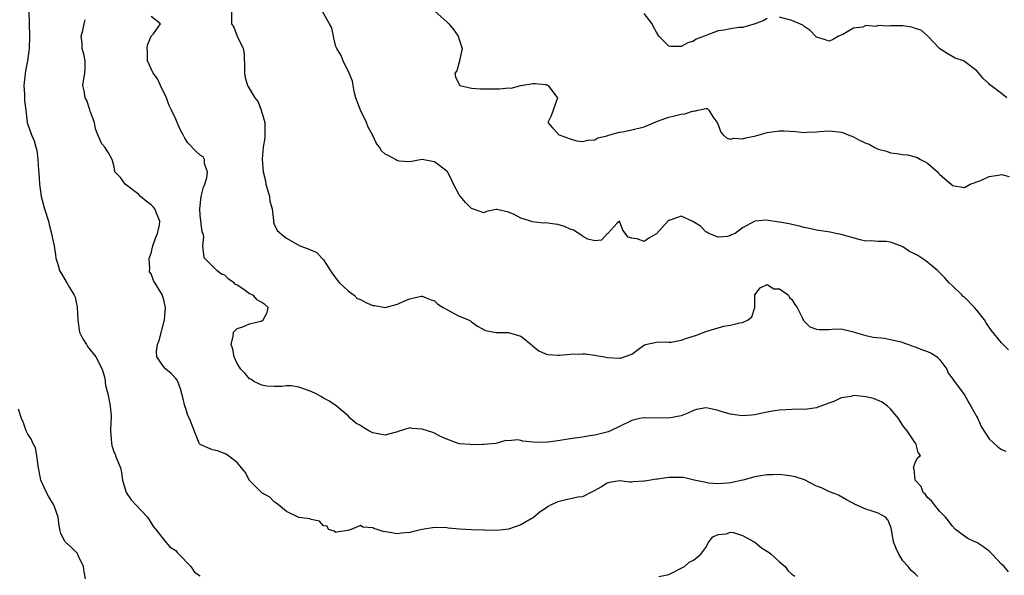
# Model space of a CAD drawing. Units: inches. Extents: x 2574000 to 2577000, y 1509000 to 1512000.
# Drawn here: x 2574084 to 2574243, y 1509704 to 1509794 of the extents above; entities that cross this region are included whole.
import ezdxf

# ---------------------------------------------------------------- set-up
doc = ezdxf.new("R2010")
doc.units = ezdxf.units.IN
doc.header["$MEASUREMENT"] = 0
doc.layers.add('LD25741509_2ft', color=100, linetype='Continuous')

msp = doc.modelspace()

# ---------------------------------------------------------------- linework, layer by layer
at = {"layer": 'LD25741509_2ft'}
for points, elevation in [([(2574085.17, 1509795), (2574085.22, 1509793), (2574085.3, 1509791), (2574085.25, 1509789), (2574084.97, 1509787), (2574084.62, 1509785.38), (2574084.38, 1509783), (2574084.48, 1509781.52), (2574084.49, 1509780.49), (2574084.7, 1509779), (2574084.93, 1509777.07), (2574084.93, 1509776.93), (2574085, 1509776.65), (2574085.59, 1509775), (2574086.05, 1509774.05), (2574086.29, 1509773), (2574086.49, 1509772.49), (2574086.64, 1509771), (2574086.75, 1509769.25), (2574086.82, 1509768.82), (2574086.91, 1509767), (2574087.15, 1509765), (2574087.7, 1509763), (2574088.34, 1509761), (2574088.45, 1509760.45), (2574088.85, 1509759), (2574089, 1509758.18), (2574089.28, 1509757), (2574089.52, 1509755.52), (2574089.56, 1509755), (2574089.81, 1509754.19), (2574090.15, 1509753), (2574090.45, 1509752.45), (2574091.35, 1509751), (2574091.76, 1509750.24), (2574092.52, 1509749), (2574092.68, 1509748.68), (2574093.03, 1509747.03), (2574093.13, 1509745), (2574093.34, 1509743.33), (2574093.41, 1509743), (2574093.93, 1509741.93), (2574094.52, 1509741), (2574094.69, 1509740.69), (2574096.03, 1509739), (2574097.09, 1509737), (2574097.53, 1509735.53), (2574097.64, 1509734.36), (2574097.98, 1509733), (2574098.17, 1509732.17), (2574098.39, 1509731), (2574098.53, 1509729.48), (2574098.53, 1509729), (2574098.48, 1509728.48), (2574098.42, 1509727), (2574098.58, 1509725), (2574098.64, 1509724.64), (2574099, 1509723.43), (2574099.2, 1509723.2), (2574099.24, 1509723), (2574099.33, 1509722.67), (2574100.04, 1509721), (2574100.22, 1509720.22), (2574100.4, 1509719), (2574100.95, 1509717), (2574101.79, 1509715.79), (2574102.52, 1509715), (2574104.44, 1509713), (2574105.41, 1509711.41), (2574105.76, 1509711), (2574107.34, 1509709), (2574108.12, 1509708.12), (2574109, 1509707.61), (2574109.27, 1509707.27), (2574109.52, 1509707), (2574111.46, 1509705), (2574112.06, 1509704.06), (2574113, 1509703.51)], 8998), ([(2574229.4, 1509703.4), (2574229, 1509703.81), (2574228.33, 1509704.33), (2574227.84, 1509705), (2574227, 1509705.91), (2574226.35, 1509707), (2574225.92, 1509707.92), (2574225.5, 1509709), (2574225.15, 1509711), (2574225, 1509711.52), (2574224.58, 1509712.58), (2574224.18, 1509713), (2574223, 1509713.65), (2574222.01, 1509713.99), (2574221, 1509714.29), (2574219.13, 1509715.13), (2574219, 1509715.22), (2574217.83, 1509715.83), (2574216.54, 1509716.54), (2574215.39, 1509717), (2574215, 1509717.14), (2574213.77, 1509717.77), (2574213, 1509718.03), (2574211.04, 1509719.04), (2574209.54, 1509719.54), (2574209, 1509719.67), (2574207.79, 1509719.79), (2574207, 1509719.91), (2574205.86, 1509719.86), (2574205, 1509719.88), (2574203.63, 1509719.63), (2574203, 1509719.55), (2574201.01, 1509719.01), (2574199, 1509718.54), (2574198.53, 1509718.53), (2574197, 1509718.41), (2574195.48, 1509718.52), (2574195, 1509718.6), (2574193.14, 1509719), (2574191.41, 1509719.41), (2574191, 1509719.43), (2574189.44, 1509719.44), (2574189, 1509719.43), (2574187.17, 1509719.17), (2574187, 1509719.16), (2574185.14, 1509718.86), (2574185, 1509718.81), (2574183.26, 1509718.74), (2574183, 1509718.7), (2574182.7, 1509718.7), (2574181, 1509718.9), (2574179.4, 1509718.6), (2574179, 1509718.51), (2574178.08, 1509717.92), (2574176.81, 1509717.19), (2574176.39, 1509717), (2574175, 1509716.27), (2574174.25, 1509716.25), (2574171.66, 1509715.66), (2574171, 1509715.49), (2574169.92, 1509715), (2574169.32, 1509714.68), (2574169, 1509714.41), (2574168.14, 1509713.86), (2574167, 1509712.88), (2574166.71, 1509712.71), (2574165, 1509711.75), (2574163, 1509711.04), (2574161.17, 1509710.83), (2574159.13, 1509710.87), (2574159, 1509710.89), (2574157, 1509710.94), (2574155.04, 1509711.04), (2574153.24, 1509711.24), (2574153, 1509711.29), (2574151, 1509711.34), (2574149, 1509711), (2574147.4, 1509710.6), (2574147, 1509710.52), (2574145.61, 1509710.39), (2574145, 1509710.27), (2574143.42, 1509710.58), (2574143, 1509710.61), (2574142.65, 1509710.65), (2574141.71, 1509711), (2574141.17, 1509711.17), (2574141, 1509711.28), (2574139.35, 1509711.35), (2574139, 1509711.67), (2574137.45, 1509711), (2574137.1, 1509710.9), (2574137, 1509710.83), (2574135.4, 1509710.6), (2574135, 1509710.49), (2574134.72, 1509710.72), (2574133.81, 1509711), (2574133.56, 1509711.56), (2574133, 1509711.61), (2574132.36, 1509712.36), (2574131, 1509712.6), (2574130.75, 1509712.75), (2574129, 1509712.95), (2574127, 1509713.94), (2574125.67, 1509715), (2574125.28, 1509715.28), (2574125, 1509715.46), (2574124.26, 1509716.26), (2574123, 1509716.94), (2574122.93, 1509717), (2574121, 1509718.96), (2574120.28, 1509720.28), (2574119.67, 1509721), (2574119, 1509721.89), (2574117.19, 1509723.19), (2574115.78, 1509723.78), (2574115, 1509723.92), (2574114.24, 1509724.24), (2574113, 1509724.8), (2574112.88, 1509724.88), (2574112.8, 1509725), (2574112.72, 1509725.28), (2574111.23, 1509729), (2574111, 1509729.48), (2574110.64, 1509730.64), (2574110.49, 1509731), (2574110.21, 1509732.21), (2574109.8, 1509733.8), (2574109.33, 1509735), (2574109.22, 1509735.22), (2574109, 1509735.46), (2574108.29, 1509736.29), (2574107.39, 1509737), (2574107, 1509737.42), (2574105.93, 1509739), (2574105.88, 1509739.88), (2574106.05, 1509741), (2574106.33, 1509741.67), (2574107.17, 1509745), (2574107.33, 1509747), (2574107, 1509748.47), (2574106.89, 1509748.89), (2574106.84, 1509749), (2574105.38, 1509751.38), (2574105, 1509752.45), (2574104.77, 1509752.77), (2574104.74, 1509753), (2574104.79, 1509753.21), (2574104.72, 1509755), (2574105, 1509755.81), (2574105.31, 1509757), (2574105.75, 1509758.25), (2574106.06, 1509759), (2574106.36, 1509760.36), (2574106.43, 1509761), (2574105.98, 1509762.02), (2574105.62, 1509763), (2574105.34, 1509763.34), (2574105, 1509763.67), (2574104.23, 1509764.23), (2574103.32, 1509765), (2574103, 1509765.3), (2574101, 1509766.86), (2574100.8, 1509767), (2574100.07, 1509768.07), (2574099.15, 1509769), (2574099, 1509769.83), (2574098.69, 1509771), (2574098.08, 1509772.08), (2574097.5, 1509773), (2574097, 1509773.55), (2574096.36, 1509775), (2574095.97, 1509775.97), (2574095.81, 1509777), (2574095.14, 1509778.86), (2574095.08, 1509779.08), (2574095, 1509779.2), (2574094.57, 1509780.57), (2574094.31, 1509781), (2574094.16, 1509782.16), (2574093.93, 1509783), (2574094.09, 1509784.09), (2574094.27, 1509785), (2574094.31, 1509785.69), (2574094.29, 1509787), (2574094.09, 1509788.09), (2574093.83, 1509789), (2574093.84, 1509789.84), (2574093.65, 1509791), (2574093.91, 1509791.91), (2574094.13, 1509793), (2574094.33, 1509793.67)], 8996), ([(2574244.14, 1509704.14), (2574243.44, 1509705), (2574243, 1509705.4), (2574241.5, 1509707), (2574241, 1509707.47), (2574240.14, 1509708.14), (2574239, 1509708.87), (2574238.68, 1509709), (2574237.56, 1509709.56), (2574237, 1509709.9), (2574235.56, 1509711), (2574235, 1509711.59), (2574234.41, 1509712.41), (2574233.93, 1509713), (2574233, 1509713.94), (2574232.12, 1509715), (2574231.64, 1509715.64), (2574231, 1509716.18), (2574230.67, 1509716.67), (2574230.31, 1509717), (2574229.98, 1509717.98), (2574228.97, 1509719), (2574228.82, 1509720.82), (2574228.73, 1509721), (2574228.79, 1509721.21), (2574229, 1509721.82), (2574229.39, 1509722.61), (2574229.87, 1509723), (2574229.49, 1509723.49), (2574229.08, 1509725), (2574229, 1509725.05), (2574227.71, 1509727), (2574227.36, 1509727.36), (2574227, 1509727.87), (2574226.31, 1509729), (2574225, 1509730.55), (2574224.5, 1509731), (2574223.66, 1509731.66), (2574222.22, 1509732.22), (2574221, 1509732.53), (2574220.54, 1509732.54), (2574219, 1509732.71), (2574218.59, 1509732.59), (2574217, 1509732.36), (2574215.78, 1509731.78), (2574215, 1509731.48), (2574213.68, 1509731), (2574213.19, 1509730.81), (2574213, 1509730.71), (2574211.49, 1509730.51), (2574211, 1509730.47), (2574210.5, 1509730.5), (2574209, 1509730.46), (2574207, 1509730.33), (2574205.83, 1509730.17), (2574205, 1509730), (2574204.15, 1509729.85), (2574203, 1509729.62), (2574202.45, 1509729.55), (2574201, 1509729.43), (2574200.54, 1509729.46), (2574199, 1509729.7), (2574198.02, 1509729.98), (2574197, 1509730.31), (2574195.34, 1509730.67), (2574195, 1509730.72), (2574193.53, 1509730.47), (2574193, 1509730.32), (2574192.12, 1509729.88), (2574191, 1509729.42), (2574189, 1509729.03), (2574185, 1509729.12), (2574184.89, 1509729.11), (2574184.29, 1509729), (2574183, 1509728.68), (2574181, 1509727.68), (2574179.53, 1509727), (2574179.15, 1509726.85), (2574177, 1509726.28), (2574175.88, 1509726.12), (2574175, 1509725.95), (2574173.79, 1509725.79), (2574173, 1509725.71), (2574171, 1509725.39), (2574169, 1509725.13), (2574167, 1509725.18), (2574165.33, 1509725.33), (2574165, 1509725.42), (2574164.48, 1509725.52), (2574163, 1509725.4), (2574162.56, 1509725.44), (2574160.96, 1509724.96), (2574159, 1509724.76), (2574158.79, 1509724.79), (2574157, 1509724.72), (2574156.8, 1509724.8), (2574155, 1509724.91), (2574153, 1509725.66), (2574151.84, 1509726.16), (2574151, 1509726.6), (2574150.73, 1509726.73), (2574149, 1509727.27), (2574147.37, 1509727.37), (2574147, 1509727.46), (2574145.11, 1509726.89), (2574145, 1509726.84), (2574143.54, 1509726.46), (2574143, 1509726.28), (2574142.38, 1509726.38), (2574141, 1509726.67), (2574140.32, 1509727), (2574139.51, 1509727.51), (2574139, 1509727.84), (2574138.25, 1509728.25), (2574137.38, 1509729), (2574137, 1509729.42), (2574135.03, 1509731.03), (2574133.85, 1509731.85), (2574133, 1509732.27), (2574132.57, 1509732.57), (2574131.81, 1509733), (2574131, 1509733.39), (2574129, 1509734.07), (2574127.73, 1509734.27), (2574127, 1509734.27), (2574126.21, 1509734.21), (2574125, 1509734.17), (2574123.75, 1509734.25), (2574123, 1509734.38), (2574121.71, 1509735), (2574121.3, 1509735.3), (2574121, 1509735.41), (2574120.28, 1509736.28), (2574119.58, 1509737), (2574119, 1509737.9), (2574118.47, 1509739), (2574118.26, 1509740.26), (2574117.99, 1509741), (2574118.35, 1509742.35), (2574118.39, 1509743), (2574119, 1509743.61), (2574119.88, 1509743.88), (2574121, 1509744.33), (2574122.8, 1509744.8), (2574123, 1509744.84), (2574123.21, 1509745), (2574123.82, 1509746.18), (2574124.02, 1509747), (2574123.48, 1509747.48), (2574123, 1509747.82), (2574122.23, 1509748.23), (2574121.56, 1509749), (2574121, 1509749.24), (2574120.07, 1509749.93), (2574119, 1509750.62), (2574118.72, 1509750.72), (2574118.48, 1509751), (2574117.57, 1509751.57), (2574117, 1509752.27), (2574116.41, 1509752.41), (2574115.66, 1509753), (2574115, 1509753.7), (2574113.69, 1509755), (2574113.55, 1509755.55), (2574113.42, 1509757), (2574113.55, 1509758.45), (2574113.45, 1509759), (2574113.28, 1509759.27), (2574113, 1509761.95), (2574112.93, 1509763), (2574113.16, 1509765), (2574113.51, 1509766.49), (2574113.73, 1509767), (2574114.05, 1509768.05), (2574114.14, 1509769), (2574113.68, 1509770.32), (2574113.68, 1509771), (2574113.45, 1509771.45), (2574113, 1509771.7), (2574112.32, 1509772.32), (2574111, 1509773.73), (2574110.47, 1509774.47), (2574110.23, 1509775), (2574109.78, 1509775.78), (2574109.27, 1509777), (2574109, 1509777.54), (2574108.32, 1509779), (2574107.88, 1509779.88), (2574107.53, 1509781), (2574106.56, 1509783), (2574106.07, 1509784.07), (2574105.33, 1509785), (2574104.42, 1509787), (2574104.44, 1509788.44), (2574104.36, 1509789), (2574104.45, 1509789.55), (2574105.02, 1509790.98), (2574105.38, 1509791.38), (2574106.53, 1509793), (2574105, 1509794.17)], 8994), ([(2574118.05, 1509795), (2574118.04, 1509793), (2574118.46, 1509792.46), (2574119, 1509791), (2574119.94, 1509789), (2574120.1, 1509788.1), (2574120.17, 1509785.83), (2574120.16, 1509785), (2574120.3, 1509784.31), (2574120.64, 1509783), (2574121.85, 1509781), (2574122.37, 1509780.37), (2574122.9, 1509779), (2574123.45, 1509777), (2574123.45, 1509775.45), (2574123.47, 1509775), (2574123.47, 1509774.53), (2574123.18, 1509773), (2574123.03, 1509771.03), (2574123.22, 1509769), (2574123.55, 1509767.55), (2574123.64, 1509767), (2574124.2, 1509765), (2574124.27, 1509764.27), (2574124.64, 1509763), (2574124.88, 1509761.12), (2574124.88, 1509760.88), (2574125, 1509760.52), (2574125.47, 1509759.47), (2574126.56, 1509758.56), (2574127, 1509758.27), (2574129.16, 1509757), (2574130.5, 1509756.5), (2574131.92, 1509755.92), (2574132.69, 1509755), (2574133, 1509754.73), (2574134.47, 1509752.47), (2574135.32, 1509751.31), (2574135.57, 1509751), (2574137, 1509749.7), (2574137.95, 1509749), (2574138.47, 1509748.47), (2574139, 1509748.31), (2574139.83, 1509747.83), (2574141, 1509747.31), (2574141.3, 1509747.3), (2574143, 1509747), (2574145, 1509747.52), (2574146, 1509748), (2574147, 1509748.39), (2574148.82, 1509748.82), (2574149, 1509748.84), (2574150.31, 1509748.31), (2574151, 1509748.06), (2574151.54, 1509747.54), (2574152.4, 1509747), (2574153, 1509746.66), (2574155, 1509745.6), (2574156.51, 1509745), (2574156.82, 1509744.82), (2574157, 1509744.66), (2574157.99, 1509743.99), (2574159.25, 1509743.25), (2574161, 1509742.97), (2574163, 1509742.97), (2574165, 1509742.34), (2574165.78, 1509741.78), (2574166.68, 1509741), (2574166.83, 1509740.83), (2574167.94, 1509739.95), (2574169, 1509739.47), (2574169.38, 1509739.38), (2574171, 1509739.27), (2574171.28, 1509739.28), (2574173, 1509739.44), (2574175, 1509739.47), (2574175.46, 1509739.46), (2574177, 1509739.26), (2574177.24, 1509739.24), (2574178.56, 1509739), (2574179, 1509738.9), (2574181, 1509738.79), (2574181.2, 1509738.8), (2574183, 1509739.42), (2574184.73, 1509740.73), (2574185, 1509740.91), (2574185.26, 1509741), (2574187, 1509741.39), (2574188.57, 1509741.43), (2574189, 1509741.38), (2574189.4, 1509741.4), (2574191, 1509741.72), (2574191.96, 1509742.04), (2574193.5, 1509742.5), (2574195, 1509743.1), (2574197, 1509743.72), (2574197.95, 1509743.95), (2574199, 1509744.12), (2574200.52, 1509744.52), (2574201, 1509744.57), (2574201.87, 1509745), (2574202.5, 1509745.5), (2574202.97, 1509747), (2574202.97, 1509748.97), (2574203, 1509749.05), (2574203.83, 1509750.17), (2574205, 1509750.72), (2574206.05, 1509750.05), (2574207, 1509750.04), (2574208.43, 1509749), (2574208.61, 1509748.61), (2574209, 1509748.31), (2574209.46, 1509747.46), (2574209.83, 1509747), (2574210.72, 1509745.28), (2574210.87, 1509744.87), (2574211, 1509744.76), (2574211.88, 1509743.88), (2574213, 1509743.46), (2574213.42, 1509743.42), (2574215, 1509743.45), (2574215.5, 1509743.5), (2574217, 1509743.56), (2574219, 1509743.04), (2574219.11, 1509743), (2574221, 1509742.44), (2574222.18, 1509742.18), (2574223.99, 1509742.01), (2574225, 1509741.82), (2574226.52, 1509741.48), (2574227.9, 1509741), (2574228.7, 1509740.7), (2574229, 1509740.63), (2574230.16, 1509740.16), (2574231, 1509739.85), (2574231.6, 1509739.6), (2574232.54, 1509739), (2574233, 1509738.49), (2574234.11, 1509737), (2574234.37, 1509736.37), (2574235, 1509735.53), (2574235.19, 1509735.19), (2574236.47, 1509733.53), (2574237, 1509732.81), (2574237.64, 1509731.64), (2574238.05, 1509731), (2574239, 1509729.27), (2574239.14, 1509729), (2574239.72, 1509727.72), (2574241, 1509725.69), (2574241.73, 1509725), (2574242.42, 1509724.42), (2574243, 1509723.98), (2574243.71, 1509723.71)], 8992), ([(2574244.16, 1509740.16), (2574243, 1509741.26), (2574241.33, 1509743.33), (2574240.52, 1509744.52), (2574240.22, 1509745), (2574239, 1509746.58), (2574238.63, 1509747), (2574237, 1509748.66), (2574236.8, 1509748.8), (2574236.62, 1509749), (2574235, 1509750.58), (2574234.5, 1509751), (2574233.83, 1509751.83), (2574233, 1509752.62), (2574232.64, 1509753), (2574231, 1509754.35), (2574230.06, 1509755), (2574229.42, 1509755.42), (2574229, 1509755.64), (2574228.09, 1509756.09), (2574227, 1509756.84), (2574226.87, 1509756.87), (2574225, 1509757.6), (2574224.31, 1509757.69), (2574223, 1509757.7), (2574221.79, 1509757.79), (2574221, 1509757.78), (2574220.05, 1509757.95), (2574217, 1509758.82), (2574216.13, 1509759), (2574215.22, 1509759.22), (2574213, 1509759.55), (2574211.82, 1509759.82), (2574211, 1509759.97), (2574210.21, 1509760.21), (2574209, 1509760.44), (2574208.55, 1509760.55), (2574207, 1509760.84), (2574206.85, 1509760.85), (2574204.85, 1509761.15), (2574202.99, 1509761.01), (2574201, 1509759.9), (2574199.8, 1509759), (2574199.21, 1509758.79), (2574199, 1509758.65), (2574198.53, 1509758.53), (2574197, 1509758.42), (2574195.5, 1509759), (2574195.21, 1509759.21), (2574195, 1509759.28), (2574194.18, 1509760.18), (2574192.94, 1509760.94), (2574191, 1509761.81), (2574190.43, 1509761.57), (2574189, 1509761.13), (2574188.86, 1509761), (2574187, 1509758.95), (2574185.77, 1509758.23), (2574185, 1509757.68), (2574183.86, 1509758.14), (2574183, 1509758.23), (2574182.4, 1509758.4), (2574181.53, 1509759.53), (2574181, 1509761.01), (2574180.61, 1509760.61), (2574179.1, 1509759), (2574179, 1509758.94), (2574178.07, 1509757.93), (2574177, 1509757.82), (2574175.9, 1509758.1), (2574175, 1509758.55), (2574174.76, 1509758.77), (2574173.56, 1509759.56), (2574173, 1509759.7), (2574172.11, 1509760.11), (2574171, 1509760.47), (2574170.51, 1509760.51), (2574169, 1509760.71), (2574168.69, 1509760.69), (2574166.87, 1509760.87), (2574166.59, 1509761), (2574165, 1509761.48), (2574163.93, 1509762.07), (2574163, 1509762.48), (2574161.12, 1509762.88), (2574161, 1509762.88), (2574159.44, 1509762.56), (2574159, 1509762.35), (2574157, 1509763.03), (2574156.05, 1509764.05), (2574155.2, 1509765), (2574155, 1509765.28), (2574154.1, 1509767), (2574153.75, 1509767.75), (2574153.11, 1509769), (2574153, 1509769.12), (2574151, 1509770.61), (2574150.65, 1509770.65), (2574149, 1509771), (2574147, 1509770.64), (2574145.25, 1509770.75), (2574145, 1509770.79), (2574144.65, 1509771), (2574143.57, 1509771.57), (2574143, 1509771.89), (2574142.4, 1509772.41), (2574142.08, 1509773), (2574141.61, 1509773.61), (2574140.94, 1509775), (2574140.26, 1509776.26), (2574139.97, 1509777), (2574138.97, 1509779), (2574138.23, 1509781), (2574137.96, 1509782.04), (2574137.79, 1509783), (2574137.69, 1509783.69), (2574137.15, 1509785), (2574136.16, 1509787), (2574135.85, 1509787.85), (2574135.13, 1509789), (2574135, 1509789.32), (2574134.69, 1509790.69), (2574134.59, 1509791), (2574134.33, 1509792.33), (2574133.98, 1509793), (2574132.84, 1509795)], 8990), ([(2574151.11, 1509795), (2574153, 1509793.33), (2574153.34, 1509793), (2574154.08, 1509792.08), (2574154.86, 1509791), (2574155, 1509790.45), (2574155.48, 1509789), (2574155.05, 1509787.05), (2574155.07, 1509786.93), (2574155, 1509786.81), (2574154.62, 1509785.38), (2574154.32, 1509785), (2574154.4, 1509784.4), (2574155.03, 1509783.03), (2574155.11, 1509783), (2574157, 1509782.55), (2574158.45, 1509782.45), (2574159, 1509782.44), (2574161, 1509782.48), (2574161.56, 1509782.44), (2574163, 1509782.61), (2574163.43, 1509782.57), (2574165, 1509783.01), (2574167, 1509783.33), (2574167.32, 1509783.32), (2574169, 1509783.18), (2574169.14, 1509783.14), (2574169.43, 1509783), (2574170.68, 1509781.32), (2574170.93, 1509781), (2574170.23, 1509779), (2574169.94, 1509778.06), (2574169.39, 1509777), (2574170.14, 1509776.14), (2574171, 1509775.21), (2574171.09, 1509775.09), (2574171.21, 1509775), (2574173, 1509774.34), (2574174.05, 1509774.05), (2574175, 1509773.91), (2574175.86, 1509774.14), (2574177, 1509774.17), (2574177.5, 1509774.5), (2574179, 1509774.86), (2574179.09, 1509774.91), (2574179.44, 1509775), (2574181, 1509775.45), (2574181.48, 1509775.48), (2574183, 1509775.79), (2574185, 1509776.3), (2574186.89, 1509777.11), (2574188.35, 1509777.65), (2574189, 1509777.87), (2574189.93, 1509778.07), (2574191, 1509778.34), (2574191.6, 1509778.4), (2574193, 1509778.88), (2574193.16, 1509778.84), (2574193.74, 1509779), (2574195, 1509779.25), (2574195.25, 1509779.25), (2574195.51, 1509779), (2574196.26, 1509777.74), (2574196.84, 1509777), (2574197, 1509776.63), (2574197.44, 1509775.44), (2574197.84, 1509775), (2574198.44, 1509774.44), (2574199, 1509774.32), (2574199.56, 1509774.44), (2574201, 1509774.35), (2574201.49, 1509774.51), (2574203.14, 1509774.86), (2574205, 1509775.37), (2574207, 1509775.64), (2574207.66, 1509775.66), (2574209.55, 1509775.55), (2574211, 1509775.4), (2574211.41, 1509775.41), (2574213, 1509775.5), (2574213.52, 1509775.52), (2574215, 1509775.67), (2574215.59, 1509775.59), (2574217, 1509775.44), (2574217.35, 1509775.35), (2574218.14, 1509775), (2574219, 1509774.67), (2574219.75, 1509774.25), (2574221, 1509773.63), (2574221.51, 1509773.51), (2574222.35, 1509773), (2574222.79, 1509772.79), (2574223, 1509772.65), (2574224.34, 1509772.34), (2574225, 1509772.09), (2574226, 1509772), (2574227, 1509771.82), (2574227.74, 1509771.74), (2574229, 1509771.45), (2574229.32, 1509771.32), (2574229.83, 1509771), (2574230.62, 1509770.62), (2574231, 1509770.4), (2574232.59, 1509769), (2574232.8, 1509768.8), (2574233, 1509768.59), (2574234.82, 1509767), (2574235, 1509766.81), (2574237, 1509766.47), (2574237.91, 1509767), (2574239.62, 1509767.62), (2574241, 1509768.27), (2574242.44, 1509768.44), (2574243, 1509768.58), (2574244.26, 1509768.26)], 8988), ([(2574205, 1509793.85), (2574204.45, 1509793.55), (2574203.03, 1509793), (2574201, 1509792.43), (2574200.38, 1509792.38), (2574199, 1509792.21), (2574197.99, 1509791.99), (2574197, 1509791.89), (2574195.16, 1509791.16), (2574195, 1509791.12), (2574194.78, 1509791), (2574193.47, 1509790.53), (2574193, 1509790.2), (2574192.1, 1509789.9), (2574191, 1509789.33), (2574189.31, 1509789.31), (2574189, 1509789.37), (2574187.42, 1509791), (2574187, 1509791.63), (2574186.54, 1509792.54), (2574186.34, 1509793), (2574185, 1509794.67)], 8986), ([(2574243.84, 1509781), (2574243, 1509781.68), (2574241.28, 1509783), (2574241.13, 1509783.13), (2574241, 1509783.28), (2574240.08, 1509784.08), (2574239, 1509785.39), (2574237, 1509786.92), (2574236.81, 1509787), (2574235.46, 1509787.46), (2574234.18, 1509788.18), (2574233, 1509788.97), (2574231.04, 1509791), (2574229.96, 1509791.96), (2574229, 1509792.24), (2574228.45, 1509792.45), (2574227, 1509792.66), (2574226.66, 1509792.66), (2574225, 1509792.7), (2574224.63, 1509792.63), (2574223, 1509792.71), (2574222.59, 1509792.59), (2574221, 1509792.71), (2574220.48, 1509792.48), (2574219, 1509792.28), (2574217.28, 1509791.28), (2574216.57, 1509791), (2574215.59, 1509790.41), (2574215, 1509790.2), (2574214.42, 1509790.42), (2574213, 1509790.86), (2574212.84, 1509791), (2574211.94, 1509791.94), (2574211, 1509792.58), (2574210.79, 1509792.79), (2574209, 1509793.54), (2574207, 1509794.09)], 8986), ([(2574094.38, 1509703), (2574094.15, 1509704.15), (2574094.05, 1509705), (2574093.2, 1509706.8), (2574093.12, 1509707), (2574093.08, 1509707.08), (2574092.09, 1509708.09), (2574091.08, 1509709), (2574091, 1509709.12), (2574090.35, 1509710.35), (2574090.22, 1509711), (2574090.04, 1509712.04), (2574089.96, 1509713), (2574089.22, 1509715), (2574089.14, 1509715.14), (2574089, 1509715.34), (2574088.39, 1509716.39), (2574088.05, 1509717), (2574087.12, 1509719), (2574087, 1509719.61), (2574086.76, 1509721), (2574086.69, 1509721.31), (2574086.5, 1509723), (2574086.24, 1509724.24), (2574085.82, 1509725), (2574085.61, 1509725.61), (2574085, 1509726.48), (2574084.76, 1509727), (2574084.29, 1509728.29), (2574083.96, 1509729), (2574083.48, 1509730.52)], 9000), ([(2574187.38, 1509703.38), (2574189, 1509703.71), (2574191.54, 1509705), (2574192.32, 1509705.68), (2574193, 1509706.04), (2574193.56, 1509706.44), (2574194.22, 1509707), (2574195, 1509708.06), (2574195.49, 1509709), (2574196.17, 1509709.83), (2574197, 1509710.17), (2574198.3, 1509710.3), (2574199, 1509710.56), (2574199.51, 1509710.49), (2574201, 1509710.05), (2574202.87, 1509709), (2574202.94, 1509708.94), (2574203, 1509708.92), (2574204.04, 1509708.04), (2574205.28, 1509707.28), (2574205.65, 1509707), (2574207, 1509705.74), (2574207.91, 1509705), (2574208.33, 1509704.33), (2574209, 1509703.77), (2574209.44, 1509703.44)], 8998)]:
    msp.add_lwpolyline(points, dxfattribs=dict(at, elevation=elevation))

doc.saveas('drawing.dxf')
